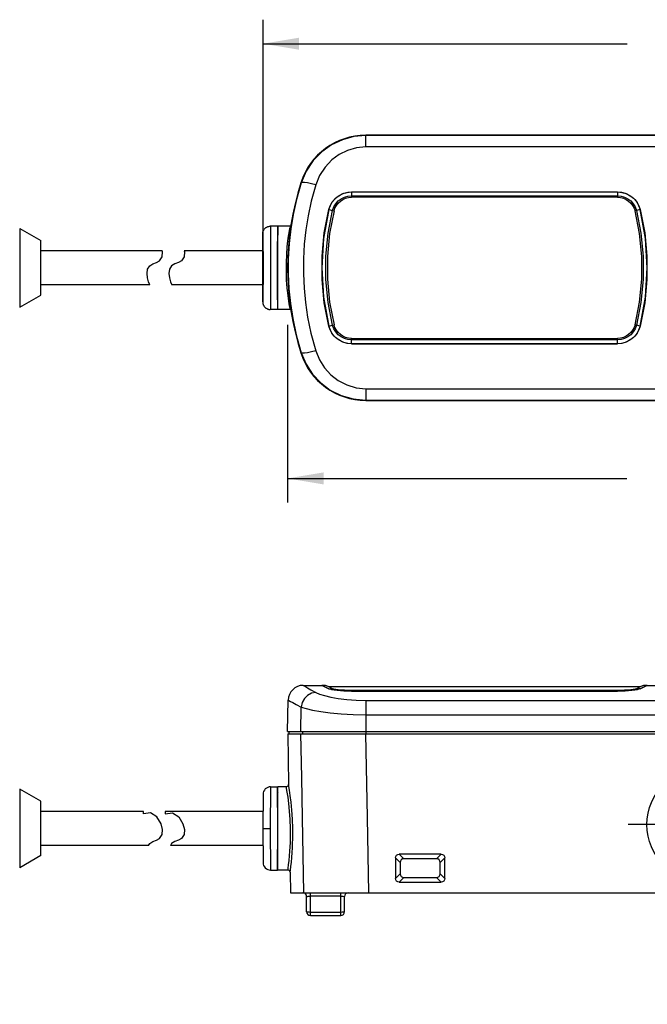
# Model space of a CAD drawing. Units: inches. Extents: x 0.7 to 21.3, y 0.5 to 16.
# Drawn here: x 8.4 to 11.7, y 7.5 to 12.6 of the extents above; entities that cross this region are included whole.
import ezdxf

# ---------------------------------------------------------------- set-up
doc = ezdxf.new("R2010")
doc.units = ezdxf.units.IN
doc.header["$LTSCALE"] = 1.21
doc.header["$MEASUREMENT"] = 0
doc.linetypes.add('CENTER', pattern=[0.6, 0.375, -0.075, 0.075, -0.075])
doc.layers.get('0').update_dxf_attribs({"linetype": 'CONTINUOUS'})
doc.layers.add('AXIS', color=7, linetype='CONTINUOUS')
doc.layers.add('SCHEME_DIMS', color=7, linetype='CONTINUOUS')
doc.dimstyles.new('DIMSTYLE_3', dxfattribs={"dimtxt": 0.1, "dimasz": 0.1875, "dimexe": 0.125, "dimexo": 0.0625, "dimgap": 0.1, "dimtad": 0, "dimtih": 1, "dimtoh": 1, "dimdec": 1, "dimzin": 4, "dimdsep": 46, "dimtxsty": 'STANDARD', "dimblk": '_FILLED', "dimblk1": '_FILLED', "dimblk2": '_FILLED', "dimcen": 0.09, "dimadec": 3, "dimazin": 1, "dimtp": 0.1, "dimtm": 0.1, "dimtfac": 1, "dimtdec": 3, "dimtofl": 0, "dimtmove": 0, "dimatfit": 3, "dimldrblk": '_FILLED', "dimfxl": 1, "dimtolj": 1, "dimtzin": 4, "dimarcsym": 0})

# ---------------------------------------------------------------- blocks, each defined once
blk = doc.blocks.new('_FILLED')
at = {"color": 0, "linetype": 'BYBLOCK'}
blk.add_solid([(0, 0), (-1, 0.167), (-1, -0.167)], dxfattribs=at)
blk = doc.blocks.new('*D5')
at = {"layer": 'SCHEME_DIMS', "color": 7, "linetype": 'CONTINUOUS'}
for p, q in [((12.6901, 8.4072), (12.6901, 8.8072)), ((12.3949, 8.4072), (12.8151, 8.4072)), ((12.6901, 8.0528), (12.6901, 7.7042)), ((12.6901, 7.7042), (12.8401, 7.7042))]:
    blk.add_line(p, q, dxfattribs=at)
at = {"layer": 'SCHEME_DIMS', "color": 7, "linetype": 'CONTINUOUS', "xscale": 0.1875, "yscale": 0.1875, "zscale": 0.1875}
for p, rotation in [((12.6901, 8.4072), 270), ((12.6901, 8.0528), 90)]:
    blk.add_blockref('_FILLED', p, dxfattribs=dict(at, rotation=rotation))
at = {"layer": 'SCHEME_DIMS', "color": 7, "linetype": 'CONTINUOUS', "insert": (12.9401, 7.7542), "char_height": 0.1, "width": 0.5, "attachment_point": 1, "line_spacing_factor": 0.9}
blk.add_mtext('9.0\\P[.35]', dxfattribs=at)
blk = doc.blocks.new('*D6')
at = {"layer": 'SCHEME_DIMS', "color": 7, "linetype": 'CONTINUOUS'}
for p, q in [((9.6683, 11.3656), (9.6683, 12.5938)), ((14.2558, 11.3656), (14.2558, 12.5938)), ((9.6683, 12.4688), (11.5621, 12.4688)), ((14.2558, 12.4688), (12.3621, 12.4688))]:
    blk.add_line(p, q, dxfattribs=at)
at = {"layer": 'SCHEME_DIMS', "color": 7, "linetype": 'CONTINUOUS', "xscale": 0.1875, "yscale": 0.1875, "zscale": 0.1875, "rotation": 180}
blk.add_blockref('_FILLED', (9.6683, 12.4688), dxfattribs=at)
at = {"layer": 'SCHEME_DIMS', "color": 7, "linetype": 'CONTINUOUS', "xscale": 0.1875, "yscale": 0.1875, "zscale": 0.1875}
blk.add_blockref('_FILLED', (14.2558, 12.4688), dxfattribs=at)
at = {"layer": 'SCHEME_DIMS', "color": 7, "linetype": 'CONTINUOUS', "insert": (11.9121, 12.5188), "char_height": 0.1, "width": 0.6, "attachment_point": 2, "line_spacing_factor": 0.9}
blk.add_mtext('116.5\\P[4.59]', dxfattribs=at)
blk = doc.blocks.new('*D7')
at = {"layer": 'SCHEME_DIMS', "color": 7, "linetype": 'CONTINUOUS'}
for p, q in [((14.1251, 11.0248), (14.1251, 10.0829)), ((9.7962, 11.0063), (9.7962, 10.0829)), ((9.7962, 10.2079), (11.5606, 10.2079)), ((14.1251, 10.2079), (12.3606, 10.2079))]:
    blk.add_line(p, q, dxfattribs=at)
at = {"layer": 'SCHEME_DIMS', "color": 7, "linetype": 'CONTINUOUS', "xscale": 0.1875, "yscale": 0.1875, "zscale": 0.1875, "rotation": 180}
blk.add_blockref('_FILLED', (9.7962, 10.2079), dxfattribs=at)
at = {"layer": 'SCHEME_DIMS', "color": 7, "linetype": 'CONTINUOUS', "xscale": 0.1875, "yscale": 0.1875, "zscale": 0.1875}
blk.add_blockref('_FILLED', (14.1251, 10.2079), dxfattribs=at)
at = {"layer": 'SCHEME_DIMS', "color": 7, "linetype": 'CONTINUOUS', "insert": (11.9106, 10.2579), "char_height": 0.1, "width": 0.6, "attachment_point": 2, "line_spacing_factor": 0.9}
blk.add_mtext('110.0\\P[4.33]', dxfattribs=at)

msp = doc.modelspace()

# ---------------------------------------------------------------- linework, layer by layer
at = {"color": 7, "linetype": 'CONTINUOUS'}
for p, q in [((10.2031, 11.9317), (10.2031, 11.9926)), ((13.7211, 11.9926), (10.2031, 11.9926)), ((13.7211, 11.9911), (10.2031, 11.9911)), ((13.7211, 11.9317), (10.2031, 11.9317)), ((9.865, 11.7455), (9.8671, 11.7448)), ((10.0457, 11.6652), (10.0636, 11.6791)), ((10.1286, 11.6983), (10.1286, 11.6703)), ((10.1286, 11.6979), (11.5121, 11.6979)), ((10.1286, 11.6781), (11.5121, 11.6781)), ((11.5121, 11.6983), (11.5121, 11.6703)), ((11.5121, 11.6979), (11.5345, 11.6958)), ((11.5345, 11.6958), (11.5566, 11.6894)), ((11.5566, 11.6894), (11.577, 11.6791)), ((11.577, 11.6791), (11.5949, 11.6652)), ((10.0109, 11.6064), (10.0186, 11.628)), ((10.0186, 11.628), (10.0304, 11.648)), ((10.0304, 11.648), (10.0457, 11.6652)), ((11.5121, 11.6703), (10.1286, 11.6703)), ((11.5949, 11.6652), (11.6102, 11.648)), ((11.6102, 11.648), (11.6221, 11.628)), ((11.6221, 11.628), (11.6298, 11.6064)), ((9.9871, 11.4859), (10.0109, 11.6064)), ((10.0108, 11.6063), (10.0109, 11.6064)), ((10.0109, 11.6064), (10.03, 11.6017)), ((10.03, 11.6017), (10.0375, 11.5989)), ((11.6106, 11.6017), (11.6032, 11.5989)), ((11.6298, 11.6064), (11.6106, 11.6017)), ((11.6298, 11.6064), (11.6535, 11.4859)), ((11.6299, 11.6063), (11.6298, 11.6064)), ((8.4025, 11.5075), (8.4025, 11.0988)), ((8.4025, 11.5075), (8.513, 11.4449)), ((9.6668, 11.3917), (9.6668, 11.4803)), ((9.667, 11.4784), (9.6671, 11.4778)), ((9.6671, 11.4778), (9.6671, 11.477)), ((9.6671, 11.477), (9.6671, 11.4761)), ((9.6671, 11.4761), (9.6672, 11.4751)), ((9.6672, 11.4751), (9.6672, 11.474)), ((9.6672, 11.474), (9.6672, 11.4728)), ((9.6672, 11.4728), (9.6673, 11.4715)), ((9.6673, 11.4715), (9.6673, 11.4693)), ((9.7064, 11.5177), (9.7064, 11.5169)), ((9.7064, 11.5169), (9.7064, 11.516)), ((9.7064, 11.516), (9.7065, 11.515)), ((9.7065, 11.515), (9.7065, 11.5138)), ((9.7065, 11.5138), (9.7066, 11.5125)), ((9.7066, 11.5125), (9.7066, 11.5111)), ((9.7066, 11.5111), (9.7066, 11.5096)), ((9.7066, 11.5096), (9.7067, 11.507)), ((9.7067, 11.507), (9.7067, 11.5042)), ((9.7067, 11.5042), (9.7068, 11.5011)), ((9.7068, 11.5011), (9.7068, 11.4977)), ((9.7068, 11.4977), (9.7069, 11.4941)), ((9.7069, 11.4941), (9.7069, 11.4902)), ((9.7069, 11.4902), (9.707, 11.4861)), ((9.707, 11.4861), (9.707, 11.4817)), ((9.707, 11.4817), (9.7071, 11.4771)), ((9.7071, 11.4771), (9.7071, 11.4722)), ((9.7071, 11.4722), (9.7072, 11.4654)), ((9.7447, 11.4747), (9.7448, 11.4781)), ((9.7447, 11.4711), (9.7447, 11.4747)), ((9.7448, 11.4812), (9.7449, 11.4841)), ((9.7448, 11.4781), (9.7448, 11.4812)), ((9.7449, 11.4859), (9.745, 11.4875)), ((9.7449, 11.4841), (9.7449, 11.4859)), ((9.745, 11.4891), (9.7451, 11.4905)), ((9.745, 11.4875), (9.745, 11.4891)), ((9.7451, 11.493), (9.7452, 11.494)), ((9.7451, 11.4918), (9.7451, 11.493)), ((9.7451, 11.4905), (9.7451, 11.4918)), ((9.7452, 11.494), (9.7452, 11.495)), ((9.8115, 11.5197), (9.7455, 11.5197)), ((9.8127, 11.5199), (9.8115, 11.5197)), ((9.9753, 11.3642), (9.9871, 11.4859)), ((11.6535, 11.4859), (11.6654, 11.3642)), ((9.6673, 11.4693), (9.6674, 11.4669)), ((9.6674, 11.4669), (9.6674, 11.4643)), ((9.6674, 11.4643), (9.6675, 11.4615)), ((9.6675, 11.4615), (9.6675, 11.4585)), ((9.6675, 11.4585), (9.6676, 11.4552)), ((9.6676, 11.4552), (9.6676, 11.4518)), ((9.6676, 11.4518), (9.6677, 11.4481)), ((9.6677, 11.4481), (9.6677, 11.4443)), ((9.6677, 11.4443), (9.6678, 11.4388)), ((9.6678, 11.4388), (9.6678, 11.4331)), ((9.6678, 11.4331), (9.6679, 11.427)), ((9.6679, 11.427), (9.6679, 11.4206)), ((9.6679, 11.4206), (9.668, 11.414)), ((9.7072, 11.4654), (9.7072, 11.4581)), ((9.7072, 11.4581), (9.7073, 11.4505)), ((9.7073, 11.4505), (9.7074, 11.4405)), ((9.7074, 11.4405), (9.7074, 11.4321)), ((9.7074, 11.4321), (9.7074, 11.4234)), ((9.7074, 11.4234), (9.7075, 11.4122)), ((9.7442, 11.4263), (9.7443, 11.4338)), ((9.7442, 11.4185), (9.7442, 11.4263)), ((9.7443, 11.4392), (9.7444, 11.4444)), ((9.7443, 11.4338), (9.7443, 11.4392)), ((9.7444, 11.4494), (9.7445, 11.4541)), ((9.7444, 11.4444), (9.7444, 11.4494)), ((9.7445, 11.4587), (9.7446, 11.4631)), ((9.7445, 11.4541), (9.7445, 11.4587)), ((9.7446, 11.4672), (9.7447, 11.4711)), ((9.7446, 11.4631), (9.7446, 11.4672)), ((9.1435, 11.3917), (8.513, 11.3917)), ((9.143, 11.3599), (9.1448, 11.3865)), ((9.1448, 11.3865), (9.1435, 11.3917)), ((9.259, 11.3865), (9.2572, 11.3599)), ((9.2577, 11.3917), (9.259, 11.3865)), ((9.6668, 11.3917), (9.2577, 11.3917)), ((9.668, 11.414), (9.668, 11.407)), ((9.668, 11.407), (9.6681, 11.3999)), ((9.6681, 11.3999), (9.6681, 11.3925)), ((9.6681, 11.3925), (9.6682, 11.3848)), ((9.6682, 11.3848), (9.6682, 11.377)), ((9.6682, 11.377), (9.6682, 11.369)), ((9.7075, 11.4122), (9.7075, 11.4029)), ((9.7075, 11.4029), (9.7076, 11.3909)), ((9.7076, 11.3909), (9.7076, 11.3786)), ((9.7076, 11.3786), (9.7076, 11.3685)), ((9.7439, 11.3731), (9.744, 11.3822)), ((9.7439, 11.3638), (9.7439, 11.3731)), ((9.744, 11.3912), (9.7441, 11.402)), ((9.744, 11.3822), (9.744, 11.3912)), ((9.7441, 11.4104), (9.7442, 11.4185)), ((9.7441, 11.402), (9.7441, 11.4104)), ((9.0788, 11.3141), (9.0951, 11.3238)), ((9.0951, 11.3238), (9.114, 11.3309)), ((9.114, 11.3309), (9.1306, 11.34)), ((9.1306, 11.34), (9.143, 11.3599)), ((9.2093, 11.3238), (9.193, 11.3141)), ((9.2282, 11.3309), (9.2093, 11.3238)), ((9.2448, 11.34), (9.2282, 11.3309)), ((9.2572, 11.3599), (9.2448, 11.34)), ((9.6675, 11.3381), (9.6675, 11.3461)), ((9.6675, 11.3297), (9.6675, 11.3381)), ((9.6675, 11.321), (9.6675, 11.3297)), ((9.6676, 11.3121), (9.6675, 11.321)), ((9.6682, 11.369), (9.6683, 11.3609)), ((9.6683, 11.3609), (9.6683, 11.3505)), ((9.6683, 11.3505), (9.6683, 11.3399)), ((9.6683, 11.3399), (9.6683, 11.3292)), ((9.6683, 11.3292), (9.6683, 11.3162)), ((9.7076, 11.3685), (9.7077, 11.3532)), ((9.7077, 11.3532), (9.7077, 11.3375)), ((9.7077, 11.3375), (9.7077, 11.3217)), ((9.7077, 11.3217), (9.7077, 11.3058)), ((9.7438, 11.3204), (9.7439, 11.3351)), ((9.7438, 11.3031), (9.7438, 11.3204)), ((9.7439, 11.3472), (9.7439, 11.3638)), ((9.7439, 11.3351), (9.7439, 11.3472)), ((9.9753, 11.2421), (9.9753, 11.3642)), ((11.6654, 11.3642), (11.6654, 11.2421)), ((9.0648, 11.274), (9.0681, 11.2965)), ((9.067, 11.2505), (9.0648, 11.274)), ((9.0681, 11.2965), (9.0788, 11.3141)), ((9.1823, 11.2965), (9.179, 11.274)), ((9.179, 11.274), (9.1812, 11.2505)), ((9.193, 11.3141), (9.1823, 11.2965)), ((9.6675, 11.2853), (9.6676, 11.2942)), ((9.6675, 11.2766), (9.6675, 11.2853)), ((9.6675, 11.2682), (9.6675, 11.2766)), ((9.6676, 11.3031), (9.6676, 11.3121)), ((9.6676, 11.2942), (9.6676, 11.3031)), ((9.6683, 11.3162), (9.6683, 11.3053)), ((9.6683, 11.3053), (9.6683, 11.2966)), ((9.6683, 11.2966), (9.6683, 11.2879)), ((9.6683, 11.2879), (9.6683, 11.2793)), ((9.6683, 11.2793), (9.6683, 11.2707)), ((9.6683, 11.2707), (9.6683, 11.2622)), ((9.7077, 11.3058), (9.7077, 11.2899)), ((9.7077, 11.2899), (9.7077, 11.2793)), ((9.7077, 11.2793), (9.7077, 11.2687)), ((9.7077, 11.2687), (9.7077, 11.2583)), ((9.7438, 11.2908), (9.7438, 11.3031)), ((9.7438, 11.281), (9.7438, 11.2908)), ((9.7439, 11.2712), (9.7438, 11.281)), ((9.7439, 11.2615), (9.7439, 11.2712)), ((9.0727, 11.2301), (9.067, 11.2505)), ((9.0795, 11.2146), (9.0727, 11.2301)), ((9.1812, 11.2505), (9.1869, 11.2301)), ((9.1869, 11.2301), (9.1937, 11.2146)), ((9.6682, 11.2195), (9.6681, 11.212)), ((9.6683, 11.2496), (9.6682, 11.2434)), ((9.6682, 11.2434), (9.6682, 11.2353)), ((9.6682, 11.2353), (9.6682, 11.2273)), ((9.6682, 11.2273), (9.6682, 11.2195)), ((9.6683, 11.2622), (9.6683, 11.2537)), ((9.6683, 11.2537), (9.6683, 11.2496)), ((9.7077, 11.248), (9.7076, 11.2378)), ((9.7076, 11.2378), (9.7076, 11.2302)), ((9.7076, 11.2302), (9.7076, 11.2252)), ((9.7076, 11.2252), (9.7076, 11.2203)), ((9.7076, 11.2203), (9.7076, 11.213)), ((9.7077, 11.2583), (9.7077, 11.248)), ((9.7439, 11.2519), (9.7439, 11.2615)), ((9.7439, 11.2425), (9.7439, 11.2519)), ((9.7439, 11.2332), (9.7439, 11.2425)), ((9.744, 11.2241), (9.7439, 11.2332)), ((9.744, 11.2151), (9.744, 11.2241)), ((9.9871, 11.1204), (9.9753, 11.2421)), ((11.6654, 11.2421), (11.6535, 11.1204)), ((9.0795, 11.2146), (8.513, 11.2146)), ((9.6668, 11.2146), (9.1937, 11.2146)), ((9.6668, 11.126), (9.6668, 11.2146)), ((9.6678, 11.1689), (9.6677, 11.1633)), ((9.6679, 11.1747), (9.6678, 11.1689)), ((9.668, 11.1873), (9.6679, 11.1809)), ((9.6679, 11.1809), (9.6679, 11.1747)), ((9.6681, 11.201), (9.668, 11.194)), ((9.668, 11.194), (9.668, 11.1873)), ((9.6681, 11.212), (9.6681, 11.2082)), ((9.6681, 11.2082), (9.6681, 11.201)), ((9.7074, 11.1678), (9.7073, 11.1597)), ((9.7075, 11.1873), (9.7074, 11.1785)), ((9.7076, 11.213), (9.7075, 11.2058)), ((9.7075, 11.2058), (9.7075, 11.2011)), ((9.7075, 11.2011), (9.7075, 11.1941)), ((9.7075, 11.1941), (9.7075, 11.1873)), ((9.744, 11.2108), (9.744, 11.2151)), ((9.7441, 11.2022), (9.744, 11.2108)), ((9.7442, 11.1839), (9.7441, 11.1919)), ((9.7442, 11.1762), (9.7442, 11.1839)), ((9.7443, 11.1689), (9.7442, 11.1762)), ((9.7443, 11.1636), (9.7443, 11.1689)), ((8.4025, 11.0988), (8.513, 11.1614)), ((9.6672, 11.1318), (9.6671, 11.1307)), ((9.6671, 11.1307), (9.6671, 11.1298)), ((9.6671, 11.1298), (9.6671, 11.1289)), ((9.6673, 11.1342), (9.6672, 11.1329)), ((9.6672, 11.1329), (9.6672, 11.1318)), ((9.6674, 11.1402), (9.6673, 11.1378)), ((9.6673, 11.1378), (9.6673, 11.1355)), ((9.6673, 11.1355), (9.6673, 11.1342)), ((9.6675, 11.1429), (9.6674, 11.1402)), ((9.6676, 11.1489), (9.6675, 11.1458)), ((9.6675, 11.1458), (9.6675, 11.1429)), ((9.6677, 11.1594), (9.6676, 11.1557)), ((9.6676, 11.1557), (9.6676, 11.1522)), ((9.6676, 11.1522), (9.6676, 11.1489)), ((9.6677, 11.1633), (9.6677, 11.1594)), ((9.707, 11.1174), (9.7069, 11.1134)), ((9.7069, 11.1134), (9.7069, 11.1097)), ((9.7071, 11.1261), (9.707, 11.1216)), ((9.707, 11.1216), (9.707, 11.1174)), ((9.7072, 11.1375), (9.7071, 11.1308)), ((9.7071, 11.1308), (9.7071, 11.1261)), ((9.7073, 11.1519), (9.7072, 11.1445)), ((9.7072, 11.1445), (9.7072, 11.1375)), ((9.7073, 11.1597), (9.7073, 11.1519)), ((9.7444, 11.1586), (9.7443, 11.1636)), ((9.7444, 11.1537), (9.7444, 11.1586)), ((9.7445, 11.1491), (9.7444, 11.1537)), ((9.7445, 11.1447), (9.7445, 11.1491)), ((9.7446, 11.1405), (9.7445, 11.1447)), ((9.7446, 11.1365), (9.7446, 11.1405)), ((9.7447, 11.1328), (9.7446, 11.1365)), ((9.7448, 11.1293), (9.7447, 11.1328)), ((9.7448, 11.1261), (9.7448, 11.1293)), ((9.7449, 11.1231), (9.7448, 11.1261)), ((9.7449, 11.1204), (9.7449, 11.1231)), ((9.745, 11.1188), (9.7449, 11.1204)), ((9.745, 11.1172), (9.745, 11.1188)), ((9.7451, 11.1158), (9.745, 11.1172)), ((9.7451, 11.1145), (9.7451, 11.1158)), ((9.7451, 11.1133), (9.7451, 11.1145)), ((9.7452, 11.1123), (9.7451, 11.1133)), ((10.0109, 10.9999), (9.9871, 11.1204)), ((11.6535, 11.1204), (11.6298, 10.9999)), ((9.7065, 11.0908), (9.7064, 11.0898)), ((9.7066, 11.0945), (9.7065, 11.0931)), ((9.7065, 11.0931), (9.7065, 11.0919)), ((9.7065, 11.0919), (9.7065, 11.0908)), ((9.7067, 11.1002), (9.7066, 11.0975)), ((9.7066, 11.0975), (9.7066, 11.0959)), ((9.7066, 11.0959), (9.7066, 11.0945)), ((9.7068, 11.1031), (9.7067, 11.1002)), ((9.7069, 11.1097), (9.7068, 11.1063)), ((9.7068, 11.1063), (9.7068, 11.1031)), ((9.7452, 11.1113), (9.7452, 11.1123)), ((9.7453, 11.1105), (9.7452, 11.1113)), ((9.8115, 11.0866), (9.7455, 11.0866)), ((9.8115, 11.0866), (9.8127, 11.0864)), ((10.0108, 11), (10.0109, 10.9999)), ((10.0109, 10.9999), (10.03, 11.0046)), ((10.0186, 10.9783), (10.0109, 10.9999)), ((10.0304, 10.9583), (10.0186, 10.9783)), ((10.03, 11.0046), (10.0375, 11.0074)), ((11.6106, 11.0046), (11.6032, 11.0074)), ((11.6221, 10.9783), (11.6102, 10.9583)), ((11.6298, 10.9999), (11.6106, 11.0046)), ((11.6298, 10.9999), (11.6221, 10.9783)), ((11.6299, 11), (11.6298, 10.9999)), ((10.0457, 10.9411), (10.0304, 10.9583)), ((10.0636, 10.9272), (10.0457, 10.9411)), ((10.0841, 10.9169), (10.0636, 10.9272)), ((10.1061, 10.9105), (10.0841, 10.9169)), ((10.1286, 10.9084), (10.1061, 10.9105)), ((10.1286, 10.908), (10.1286, 10.936)), ((10.1286, 10.936), (11.5121, 10.936)), ((11.5121, 10.9281), (10.1286, 10.9281)), ((11.5121, 10.9084), (10.1286, 10.9084)), ((11.5121, 10.908), (11.5121, 10.936)), ((11.595, 10.9411), (11.577, 10.9272)), ((11.6102, 10.9583), (11.595, 10.9411)), ((9.865, 10.8608), (9.8671, 10.8615)), ((10.2031, 10.6746), (10.2031, 10.6137)), ((10.2031, 10.6746), (13.7211, 10.6746)), ((10.2031, 10.6152), (13.7211, 10.6152)), ((10.2031, 10.6137), (13.7211, 10.6137)), ((9.9936, 9.1316), (9.9738, 9.1316)), ((10.0067, 9.1253), (9.9936, 9.1316)), ((10.03, 9.1143), (10.0067, 9.1253)), ((11.6305, 9.1237), (10.0101, 9.1237)), ((11.634, 9.1253), (11.6106, 9.1143)), ((11.6471, 9.1316), (11.634, 9.1253)), ((11.6668, 9.1316), (11.6471, 9.1316)), ((10.0108, 9.1136), (10.0109, 9.1143)), ((10.0186, 9.1123), (10.0109, 9.1143)), ((10.0109, 9.1143), (10.03, 9.1143)), ((10.0304, 9.1104), (10.0186, 9.1123)), ((10.1286, 9.1009), (10.1286, 9.105)), ((11.5121, 9.105), (10.1286, 9.105)), ((11.5121, 9.1009), (11.5121, 9.105)), ((11.6221, 9.1123), (11.6102, 9.1104)), ((11.6298, 9.1143), (11.6106, 9.1143)), ((11.6298, 9.1143), (11.6221, 9.1123)), ((11.6299, 9.1136), (11.6298, 9.1143)), ((9.7962, 8.8914), (9.7991, 9.0542)), ((9.865, 8.8914), (9.8671, 9.0188)), ((10.2031, 9.0532), (10.2031, 8.8796)), ((10.2031, 9.0532), (13.7211, 9.0532)), ((10.2031, 8.9782), (13.7211, 8.9782)), ((9.7962, 8.8914), (14.1279, 8.8914)), ((9.7967, 8.8796), (9.8013, 8.616)), ((9.7967, 8.8796), (14.1274, 8.8796)), ((9.8046, 8.8796), (9.8046, 8.8914)), ((9.873, 8.8914), (9.873, 8.8796)), ((9.7077, 8.604), (9.7062, 8.3875)), ((9.7077, 8.604), (9.7436, 8.604)), ((9.7455, 8.3875), (9.7436, 8.604)), ((8.4025, 8.5918), (8.4025, 8.1832)), ((9.6683, 8.565), (9.6668, 8.3875)), ((9.0458, 8.463), (9.0458, 8.4761)), ((9.0837, 8.4686), (9.0458, 8.463)), ((9.1158, 8.4475), (9.0837, 8.4686)), ((9.16, 8.4761), (9.16, 8.463)), ((9.16, 8.463), (9.198, 8.4686)), ((9.198, 8.4686), (9.23, 8.4475)), ((9.1377, 8.4112), (9.1158, 8.4475)), ((9.1448, 8.3822), (9.1377, 8.4112)), ((9.23, 8.4475), (9.2519, 8.4112)), ((9.2519, 8.4112), (9.259, 8.3822)), ((9.1306, 8.3358), (9.143, 8.3557)), ((9.143, 8.3557), (9.1448, 8.3822)), ((9.2572, 8.3557), (9.2448, 8.3358)), ((9.259, 8.3822), (9.2572, 8.3557)), ((9.6668, 8.3875), (9.6683, 8.21)), ((9.6668, 8.3875), (9.7062, 8.3875)), ((9.7062, 8.3875), (9.7077, 8.171)), ((9.7436, 8.171), (9.7455, 8.3875)), ((9.0721, 8.2989), (9.0788, 8.3099)), ((9.0788, 8.3099), (9.0951, 8.3195)), ((9.0951, 8.3195), (9.114, 8.3267)), ((9.114, 8.3267), (9.1306, 8.3358)), ((9.193, 8.3099), (9.1863, 8.2989)), ((9.2093, 8.3195), (9.193, 8.3099)), ((9.2282, 8.3267), (9.2093, 8.3195)), ((9.2448, 8.3358), (9.2282, 8.3267)), ((10.3772, 8.2539), (10.401, 8.23)), ((10.5942, 8.2539), (10.3772, 8.2539)), ((10.5942, 8.2539), (10.5703, 8.23)), ((10.3575, 8.2342), (10.3575, 8.1274)), ((10.3575, 8.2342), (10.3814, 8.2103)), ((10.3814, 8.2103), (10.3814, 8.1513)), ((10.5703, 8.23), (10.401, 8.23)), ((10.6139, 8.2342), (10.59, 8.2103)), ((10.59, 8.1513), (10.59, 8.2103)), ((10.6138, 8.1274), (10.6139, 8.2342)), ((9.7077, 8.171), (9.7436, 8.171)), ((9.8093, 8.1594), (9.8111, 8.0528)), ((10.3575, 8.1274), (10.3814, 8.1513)), ((10.6138, 8.1274), (10.59, 8.1513)), ((10.3772, 8.1078), (10.401, 8.1316)), ((10.3772, 8.1078), (10.5942, 8.1078)), ((10.401, 8.1316), (10.5703, 8.1316)), ((10.5942, 8.1078), (10.5703, 8.1316)), ((9.8111, 8.0528), (14.113, 8.0528)), ((9.9148, 7.9347), (9.9148, 8.0528)), ((10.0723, 7.9347), (10.0723, 8.0528)), ((9.8951, 7.9544), (9.8951, 8.0332)), ((10.0723, 8.0349), (9.9148, 8.0349)), ((10.092, 7.9544), (10.092, 8.0332)), ((9.9148, 7.9527), (10.0723, 7.9527)), ((9.9148, 7.9347), (10.0723, 7.9347))]:
    msp.add_line(p, q, dxfattribs=at)
for points in [[(10.2031, 11.9911), (10.1404, 11.9855), (10.0811, 11.9693), (10.0251, 11.9428), (9.9745, 11.9069), (9.9298, 11.8611), (9.8932, 11.8063), (9.8671, 11.7448)], [(10.2031, 11.9317), (10.1543, 11.9272), (10.1083, 11.9142), (10.0648, 11.893), (10.0255, 11.8641), (9.9908, 11.8274), (9.9624, 11.7835), (9.9421, 11.7342)], [(9.8671, 11.7448), (9.843, 11.6594), (9.8256, 11.5807), (9.8131, 11.5055), (9.8045, 11.4291), (9.7998, 11.3504), (9.7994, 11.2714), (9.8031, 11.194), (9.8107, 11.1184), (9.8229, 11.0399), (9.841, 10.955), (9.8671, 10.8615)], [(9.9421, 11.7342), (9.9199, 11.7404), (9.8996, 11.7449), (9.8832, 11.7472), (9.872, 11.7472), (9.8671, 11.7448)], [(9.9421, 11.7342), (9.9193, 11.6508), (9.9028, 11.574), (9.891, 11.5006), (9.8829, 11.4261), (9.8785, 11.3493), (9.8781, 11.2722), (9.8816, 11.1967), (9.8888, 11.1228), (9.9003, 11.0462), (9.9174, 10.9634), (9.9421, 10.8721)], [(10.03, 11.6017), (10.0365, 11.6198), (10.0465, 11.6365), (10.0593, 11.6509), (10.0743, 11.6624), (10.0914, 11.6711), (10.1098, 11.6764), (10.1286, 11.6781)], [(10.0636, 11.6791), (10.0841, 11.6894), (10.1061, 11.6958), (10.1286, 11.6979)], [(11.5121, 11.6781), (11.5308, 11.6764), (11.5493, 11.6711), (11.5664, 11.6624), (11.5814, 11.6509), (11.5942, 11.6365), (11.6041, 11.6198), (11.6106, 11.6017)], [(10.0375, 11.5989), (10.0424, 11.6137), (10.0498, 11.6274), (10.0593, 11.6398), (10.0707, 11.6503), (10.0837, 11.6589), (10.098, 11.6651), (10.1131, 11.669), (10.1286, 11.6703)], [(11.5121, 11.6703), (11.5276, 11.669), (11.5427, 11.6651), (11.557, 11.6588), (11.57, 11.6503), (11.5814, 11.6397), (11.5909, 11.6274), (11.5982, 11.6137), (11.6032, 11.5989)], [(10.03, 11.0046), (10.0067, 11.1232), (9.995, 11.243), (9.995, 11.3632), (10.0067, 11.483), (10.03, 11.6017)], [(10.0375, 11.5989), (10.0144, 11.4814), (10.0029, 11.3627), (10.0029, 11.2436), (10.0144, 11.1249), (10.0375, 11.0074)], [(11.6032, 11.0074), (11.6263, 11.1249), (11.6378, 11.2436), (11.6378, 11.3627), (11.6263, 11.4814), (11.6032, 11.5989)], [(11.6106, 11.6017), (11.634, 11.483), (11.6456, 11.3632), (11.6456, 11.243), (11.634, 11.1232), (11.6106, 11.0046)], [(9.6668, 11.4803), (9.6669, 11.4828), (9.6671, 11.4852), (9.6675, 11.4877), (9.668, 11.4901), (9.6687, 11.4925), (9.6696, 11.4948), (9.6705, 11.4971), (9.6717, 11.4993), (9.6729, 11.5014), (9.6743, 11.5035), (9.6758, 11.5054), (9.6775, 11.5073), (9.6792, 11.509), (9.6811, 11.5106), (9.683, 11.5122), (9.6851, 11.5136), (9.6872, 11.5148), (9.6894, 11.5159), (9.6917, 11.5169), (9.694, 11.5178), (9.6964, 11.5184), (9.6988, 11.519), (9.7012, 11.5194), (9.7037, 11.5196), (9.7062, 11.5197)], [(9.6668, 11.4803), (9.6668, 11.4803), (9.6668, 11.4803), (9.6668, 11.4802), (9.6669, 11.4801), (9.6669, 11.48), (9.6669, 11.4799), (9.6669, 11.4797), (9.6669, 11.4795), (9.667, 11.4793), (9.667, 11.479), (9.667, 11.4787), (9.667, 11.4784)], [(9.7062, 11.5197), (9.7062, 11.5197), (9.7062, 11.5196), (9.7062, 11.5195), (9.7062, 11.5194), (9.7063, 11.5193), (9.7063, 11.5191), (9.7063, 11.5189), (9.7063, 11.5186), (9.7063, 11.5184), (9.7063, 11.5181), (9.7064, 11.5177)], [(9.7449, 11.5079), (9.7448, 11.5049), (9.7448, 11.5014), (9.7447, 11.4977), (9.7446, 11.4936), (9.7446, 11.4892), (9.7445, 11.4844), (9.7444, 11.4794), (9.7444, 11.474), (9.7443, 11.4684), (9.7442, 11.4625), (9.7442, 11.4563), (9.7441, 11.4498), (9.7441, 11.4431), (9.744, 11.4361), (9.744, 11.429), (9.7439, 11.4216), (9.7439, 11.414), (9.7439, 11.4062), (9.7438, 11.3982), (9.7438, 11.3901), (9.7438, 11.3819), (9.7437, 11.3735), (9.7437, 11.3649), (9.7437, 11.3563), (9.7437, 11.3476), (9.7437, 11.3388), (9.7437, 11.3299), (9.7436, 11.321), (9.7436, 11.3121), (9.7436, 11.3031)], [(9.7452, 11.5167), (9.7451, 11.5151), (9.7451, 11.5131), (9.745, 11.5107), (9.7449, 11.5079)], [(9.7455, 11.5197), (9.7455, 11.5195), (9.7454, 11.5189), (9.7453, 11.518), (9.7452, 11.5167)], [(9.7452, 11.495), (9.7453, 11.4958), (9.7453, 11.4961), (9.7453, 11.4965), (9.7453, 11.4968), (9.7454, 11.497), (9.7454, 11.4973), (9.7454, 11.4975), (9.7454, 11.4976), (9.7454, 11.4978), (9.7455, 11.4979), (9.7455, 11.498), (9.7455, 11.498), (9.7455, 11.498)], [(9.8115, 11.0866), (9.8098, 11.0916), (9.8067, 11.106), (9.8027, 11.1291), (9.7983, 11.1601), (9.7943, 11.1975), (9.7912, 11.2394), (9.7897, 11.284), (9.7898, 11.3295), (9.7916, 11.3739), (9.7946, 11.4129), (9.798, 11.4438), (9.8012, 11.4675), (9.804, 11.4852), (9.8063, 11.4981), (9.8081, 11.5072), (9.8094, 11.5133), (9.8104, 11.5171), (9.8111, 11.5191), (9.8115, 11.5197)], [(9.6675, 11.3461), (9.6674, 11.35), (9.6674, 11.3537), (9.6674, 11.3574), (9.6674, 11.3608), (9.6673, 11.3642), (9.6673, 11.3673), (9.6673, 11.3704), (9.6673, 11.3732), (9.6672, 11.3759), (9.6672, 11.3783), (9.6672, 11.3806), (9.6671, 11.3827), (9.6671, 11.3845), (9.6671, 11.3862), (9.667, 11.3877), (9.667, 11.3889), (9.6669, 11.3899), (9.6669, 11.3907), (9.6669, 11.3913), (9.6668, 11.3916), (9.6668, 11.3917)], [(9.6668, 11.2146), (9.6668, 11.2147), (9.6669, 11.215), (9.6669, 11.2156), (9.6669, 11.2164), (9.667, 11.2174), (9.667, 11.2186), (9.6671, 11.2201), (9.6671, 11.2217), (9.6671, 11.2236), (9.6672, 11.2257), (9.6672, 11.228), (9.6672, 11.2304), (9.6673, 11.2331), (9.6673, 11.2359), (9.6673, 11.2389), (9.6673, 11.2421), (9.6674, 11.2454), (9.6674, 11.2489), (9.6674, 11.2525), (9.6674, 11.2563), (9.6675, 11.2602), (9.6675, 11.2682)], [(9.7449, 11.0983), (9.7448, 11.1014), (9.7448, 11.1048), (9.7447, 11.1086), (9.7446, 11.1127), (9.7446, 11.1171), (9.7445, 11.1219), (9.7444, 11.1269), (9.7444, 11.1323), (9.7443, 11.1379), (9.7442, 11.1438), (9.7442, 11.15), (9.7441, 11.1565), (9.7441, 11.1632), (9.744, 11.1701), (9.744, 11.1773), (9.7439, 11.1847), (9.7439, 11.1923), (9.7439, 11.2001), (9.7438, 11.208), (9.7438, 11.2162), (9.7438, 11.2244), (9.7437, 11.2328), (9.7437, 11.2414), (9.7437, 11.25), (9.7437, 11.2587), (9.7437, 11.2675), (9.7437, 11.2764), (9.7436, 11.2853), (9.7436, 11.2942), (9.7436, 11.3031)], [(9.7074, 11.1785), (9.7074, 11.1699), (9.7074, 11.1678)], [(9.7441, 11.1919), (9.7441, 11.2001), (9.7441, 11.2022)], [(9.6671, 11.1289), (9.667, 11.1282), (9.667, 11.1279), (9.667, 11.1275), (9.667, 11.1273), (9.667, 11.127), (9.6669, 11.1268), (9.6669, 11.1266), (9.6669, 11.1264), (9.6669, 11.1263), (9.6669, 11.1262), (9.6668, 11.1261), (9.6668, 11.126), (9.6668, 11.126), (9.6668, 11.126)], [(9.6668, 11.126), (9.6669, 11.1235), (9.6671, 11.121), (9.6675, 11.1186), (9.668, 11.1162), (9.6687, 11.1138), (9.6696, 11.1115), (9.6705, 11.1092), (9.6717, 11.107), (9.6729, 11.1049), (9.6743, 11.1028), (9.6758, 11.1009), (9.6775, 11.099), (9.6792, 11.0973), (9.6811, 11.0956), (9.683, 11.0941), (9.6851, 11.0927), (9.6872, 11.0915), (9.6894, 11.0904), (9.6917, 11.0894), (9.694, 11.0885), (9.6964, 11.0878), (9.6988, 11.0873), (9.7012, 11.0869), (9.7037, 11.0867), (9.7062, 11.0866)], [(9.7064, 11.0898), (9.7064, 11.089), (9.7064, 11.0886), (9.7063, 11.0882), (9.7063, 11.0879), (9.7063, 11.0877), (9.7063, 11.0874), (9.7063, 11.0872), (9.7063, 11.087), (9.7062, 11.0869), (9.7062, 11.0868), (9.7062, 11.0867), (9.7062, 11.0866), (9.7062, 11.0866)], [(9.7452, 11.0896), (9.7451, 11.0912), (9.7451, 11.0932), (9.745, 11.0956), (9.7449, 11.0983)], [(9.7455, 11.0866), (9.7455, 11.0868), (9.7454, 11.0873), (9.7453, 11.0883), (9.7452, 11.0896)], [(9.7455, 11.1083), (9.7455, 11.1083), (9.7455, 11.1083), (9.7455, 11.1084), (9.7454, 11.1085), (9.7454, 11.1087), (9.7454, 11.1088), (9.7454, 11.109), (9.7454, 11.1093), (9.7453, 11.1095), (9.7453, 11.1098), (9.7453, 11.1102), (9.7453, 11.1105)], [(10.1286, 10.9281), (10.1098, 10.9299), (10.0914, 10.9352), (10.0743, 10.9439), (10.0593, 10.9554), (10.0465, 10.9698), (10.0365, 10.9865), (10.03, 11.0046)], [(10.1286, 10.936), (10.1131, 10.9373), (10.098, 10.9412), (10.0837, 10.9475), (10.0707, 10.956), (10.0593, 10.9666), (10.0498, 10.9789), (10.0424, 10.9926), (10.0375, 11.0074)], [(11.6032, 11.0074), (11.5982, 10.9926), (11.5909, 10.9789), (11.5813, 10.9665), (11.5699, 10.956), (11.5569, 10.9474), (11.5427, 10.9412), (11.5276, 10.9373), (11.5121, 10.936)], [(11.6106, 11.0046), (11.6041, 10.9865), (11.5942, 10.9698), (11.5814, 10.9554), (11.5664, 10.9439), (11.5493, 10.9352), (11.5308, 10.9299), (11.5121, 10.9281)], [(11.577, 10.9272), (11.5566, 10.9169), (11.5345, 10.9105), (11.5121, 10.9084)], [(9.9421, 10.8721), (9.9199, 10.8659), (9.8996, 10.8614), (9.8832, 10.8591), (9.872, 10.8591), (9.8671, 10.8615)], [(9.8671, 10.8615), (9.892, 10.8022), (9.926, 10.75), (9.9685, 10.7047), (10.0181, 10.6677), (10.0749, 10.6394), (10.1375, 10.6214), (10.2031, 10.6152)], [(9.9421, 10.8721), (9.9614, 10.8246), (9.9878, 10.7827), (10.0208, 10.7464), (10.0593, 10.7167), (10.1035, 10.694), (10.1521, 10.6795), (10.2031, 10.6746)], [(9.8778, 9.1316), (9.8781, 9.1314), (9.8816, 9.1294), (9.8888, 9.1252), (9.9003, 9.1187), (9.9174, 9.1089), (9.9421, 9.095)], [(10.0109, 9.1143), (9.9871, 9.1253), (9.9753, 9.1309), (9.9738, 9.1316)], [(11.6668, 9.1316), (11.6654, 9.1309), (11.6535, 9.1253), (11.6298, 9.1143)], [(9.9421, 9.095), (9.9199, 9.0904), (9.8996, 9.0792), (9.8832, 9.0625), (9.872, 9.0417), (9.8671, 9.0188)], [(9.9421, 9.095), (9.9614, 9.0864), (9.9878, 9.0781), (10.0208, 9.0703), (10.0593, 9.0635), (10.1035, 9.058), (10.1521, 9.0544), (10.2031, 9.0532)], [(10.1286, 9.105), (10.1098, 9.1053), (10.0914, 9.106), (10.0743, 9.1071), (10.0593, 9.1086), (10.0465, 9.1104), (10.0365, 9.1123), (10.03, 9.1143)], [(10.1286, 9.105), (10.1061, 9.1053), (10.0841, 9.106), (10.0636, 9.1071), (10.0457, 9.1086), (10.0304, 9.1104)], [(11.6106, 9.1143), (11.6041, 9.1123), (11.5942, 9.1104), (11.5814, 9.1086), (11.5664, 9.1071), (11.5493, 9.106), (11.5308, 9.1053), (11.5121, 9.105)], [(11.6102, 9.1104), (11.595, 9.1086), (11.577, 9.1071), (11.5566, 9.106), (11.5345, 9.1053), (11.5121, 9.105)], [(9.7991, 9.0542), (9.7994, 9.054), (9.8031, 9.0521), (9.8107, 9.0481), (9.8229, 9.0417), (9.841, 9.0323), (9.8671, 9.0188)], [(9.8671, 9.0188), (9.892, 9.0105), (9.926, 9.0024), (9.9685, 8.9948), (10.0181, 8.9882), (10.0749, 8.9829), (10.1375, 8.9795), (10.2031, 8.9782)], [(9.8811, 8.0528), (9.8737, 8.4431), (9.8697, 8.6527), (9.8654, 8.8796)], [(10.2183, 8.0528), (10.2111, 8.4434), (10.2031, 8.8796)], [(9.8013, 8.616), (9.8008, 8.6124), (9.7981, 8.6077), (9.7935, 8.6047), (9.7895, 8.604)], [(9.8115, 8.3875), (9.8098, 8.4336), (9.8067, 8.477), (9.8027, 8.5163), (9.7983, 8.5501), (9.7943, 8.5765), (9.7912, 8.5944), (9.7897, 8.6032), (9.7895, 8.604)], [(9.8231, 8.3877), (9.8214, 8.4363), (9.8184, 8.482), (9.8144, 8.5236), (9.81, 8.5591), (9.806, 8.587), (9.803, 8.6059), (9.8015, 8.6151), (9.8013, 8.616)], [(9.7975, 8.171), (9.799, 8.1816), (9.8013, 8.1989), (9.8039, 8.2208), (9.8062, 8.2445), (9.8082, 8.2685), (9.8097, 8.2918), (9.8107, 8.314), (9.8114, 8.3346), (9.8116, 8.3537), (9.8117, 8.3712), (9.8115, 8.3875)], [(9.8093, 8.1594), (9.8095, 8.1606), (9.8108, 8.1705), (9.8131, 8.1888), (9.8156, 8.2119), (9.818, 8.2369), (9.8199, 8.2622), (9.8214, 8.2868), (9.8224, 8.3102), (9.823, 8.3319), (9.8233, 8.352), (9.8233, 8.3705), (9.8231, 8.3877)], [(10.3575, 8.2342), (10.359, 8.2417), (10.3633, 8.2481), (10.3696, 8.2524), (10.3772, 8.2539)], [(10.5942, 8.2539), (10.6017, 8.2524), (10.6081, 8.2481), (10.6124, 8.2417), (10.6139, 8.2342)], [(10.401, 8.23), (10.3935, 8.2285), (10.3871, 8.2242), (10.3829, 8.2179), (10.3814, 8.2103)], [(10.59, 8.2103), (10.5885, 8.2179), (10.5843, 8.2242), (10.5779, 8.2285), (10.5703, 8.23)], [(10.3814, 8.1513), (10.3829, 8.1437), (10.3871, 8.1373), (10.3935, 8.1331), (10.401, 8.1316)], [(10.5703, 8.1316), (10.5779, 8.1331), (10.5843, 8.1373), (10.5885, 8.1437), (10.59, 8.1513)], [(10.3772, 8.1078), (10.3697, 8.1093), (10.3633, 8.1135), (10.359, 8.1199), (10.3575, 8.1274)], [(10.6138, 8.1274), (10.6123, 8.1199), (10.6081, 8.1135), (10.6017, 8.1093), (10.5942, 8.1078)], [(9.8951, 8.0332), (9.8961, 8.0337), (9.8989, 8.0342), (9.9033, 8.0346), (9.9088, 8.0348), (9.9148, 8.0349)], [(10.0723, 8.0349), (10.0783, 8.0348), (10.0838, 8.0346), (10.0882, 8.0342), (10.091, 8.0337), (10.092, 8.0332)], [(9.8951, 7.9544), (9.8966, 7.9538), (9.9009, 7.9532), (9.9074, 7.9528), (9.9148, 7.9527)], [(10.0723, 7.9527), (10.0797, 7.9528), (10.0862, 7.9532), (10.0905, 7.9538), (10.092, 7.9544)]]:
    msp.add_lwpolyline(points, dxfattribs=at)
for centre, radius, start, end in [((10.2031, 11.6378), 0.3548, 90, 162.3278), ((11.2534, 11.3031), 1.4572, 162.3278, 197.6722), ((10.2031, 10.9685), 0.3548, 197.6722, 270), ((9.8778, 9.0529), 0.0787, 90, 179), ((9.7077, 8.5647), 0.0394, 90, 179.4811), ((9.7556, 8.5824), 0.0118, 180.5, 211.0796), ((9.7077, 8.2103), 0.0394, 180.5189, 270), ((9.7556, 8.1926), 0.0118, 148.9204, 179.5), ((9.7975, 8.1591), 0.0118, 1, 90), ((9.8755, 8.0332), 0.0197, 0, 90), ((10.1117, 8.0332), 0.0197, 90, 180), ((9.9148, 7.9544), 0.0197, 180, 270), ((10.0723, 7.9544), 0.0197, 270, 360)]:
    msp.add_arc(centre, radius, start, end, dxfattribs=at)
at = {"layer": 'AXIS', "color": 7, "linetype": 'CONTINUOUS'}
for p, q in [((10.1286, 11.6983), (11.5121, 11.6983)), ((9.7455, 11.5197), (9.7062, 11.5197)), ((9.7455, 11.0866), (9.7455, 11.5197)), ((8.513, 11.1614), (8.513, 11.4449)), ((9.7455, 11.0866), (9.7062, 11.0866)), ((10.1286, 10.908), (11.5121, 10.908)), ((9.8778, 9.1316), (9.9738, 9.1316)), ((9.9738, 9.1316), (9.983, 9.1271)), ((9.983, 9.1271), (10.0108, 9.1136)), ((11.6668, 9.1316), (12.177, 9.1316)), ((10.1286, 9.1009), (11.5121, 9.1009)), ((9.7455, 8.171), (9.7455, 8.604)), ((9.7895, 8.604), (9.7455, 8.604)), ((8.513, 8.5292), (8.4025, 8.5918)), ((8.513, 8.2458), (8.513, 8.5292)), ((9.0458, 8.4761), (8.513, 8.4761)), ((9.6676, 8.4761), (9.16, 8.4761)), ((9.0721, 8.2989), (8.513, 8.2989)), ((9.6676, 8.2989), (9.1863, 8.2989)), ((8.513, 8.2458), (8.4025, 8.1832)), ((9.7975, 8.171), (9.7455, 8.171))]:
    msp.add_line(p, q, dxfattribs=at)
at = {"layer": 'AXIS', "color": 7, "linetype": 'CENTER'}
msp.add_line((11.9621, 8.4072), (11.5674, 8.4072), dxfattribs=at)
at = {"layer": 'AXIS', "color": 7, "linetype": 'CONTINUOUS'}
for points in [[(10.0108, 11.6063), (10.0173, 11.6253), (10.0268, 11.6431), (10.0392, 11.6589), (10.0539, 11.6726), (10.0707, 11.6835), (10.0891, 11.6916), (10.1086, 11.6966), (10.1286, 11.6983)], [(11.5121, 11.6983), (11.5321, 11.6966), (11.5516, 11.6916), (11.5701, 11.6835), (11.5868, 11.6725), (11.6016, 11.6589), (11.6139, 11.643), (11.6234, 11.6253), (11.6299, 11.6063)], [(10.0108, 11.6063), (9.983, 11.4552), (9.9738, 11.3031), (9.983, 11.151), (10.0108, 11)], [(11.6299, 11), (11.6577, 11.151), (11.6668, 11.3031), (11.6577, 11.4552), (11.6299, 11.6063)], [(10.1286, 10.908), (10.1086, 10.9097), (10.089, 10.9147), (10.0706, 10.9228), (10.0538, 10.9338), (10.0391, 10.9474), (10.0268, 10.9633), (10.0173, 10.9809), (10.0108, 11)], [(11.6299, 11), (11.6234, 10.981), (11.6138, 10.9632), (11.6015, 10.9473), (11.5868, 10.9337), (11.57, 10.9227), (11.5516, 10.9147), (11.5321, 10.9097), (11.5121, 10.908)], [(11.6299, 9.1136), (11.6577, 9.1271), (11.6668, 9.1316)], [(10.0391, 9.1067), (10.0268, 9.1089), (10.0173, 9.1112), (10.0108, 9.1136)], [(10.1286, 9.1009), (10.1086, 9.1012), (10.089, 9.1019), (10.0706, 9.1032), (10.0538, 9.1048), (10.0391, 9.1067)], [(11.6138, 9.1089), (11.6015, 9.1067), (11.5868, 9.1048), (11.57, 9.1032), (11.5516, 9.1019), (11.5321, 9.1012), (11.5121, 9.1009)], [(11.6299, 9.1136), (11.6234, 9.1112), (11.6138, 9.1089)]]:
    msp.add_lwpolyline(points, dxfattribs=at)
msp.add_circle((11.9621, 8.4072), 0.2972, dxfattribs=at)

# ---------------------------------------------------------------- dimensions: what is measured, and where the dimension line sits
at = {"layer": 'SCHEME_DIMS', "color": 7, "linetype": 'CONTINUOUS'}
for base, p1, p2, picture, middle in [((14.2558, 12.4688), (9.6683, 11.3031), (14.2558, 11.3031), '*D6', (11.9621, 12.3938)), ((14.1251, 10.2079), (9.7962, 11.0688), (14.1251, 11.0873), '*D7', (11.9606, 10.1329))]:
    dim = msp.add_linear_dim(base=base, p1=p1, p2=p2, text='<>\\P[]', dimstyle='DIMSTYLE_3', dxfattribs=at)
    dim.commit()
    dim.dimension.update_dxf_attribs({"geometry": picture, "text_midpoint": middle, "dimtype": 160})
dim = msp.add_linear_dim(base=(12.6901, 8.4072), p1=(10.2183, 8.0528), p2=(12.3324, 8.4072), angle=90, text='<>\\P[]', dimstyle='DIMSTYLE_3', dxfattribs=at)
dim.commit()
dim.dimension.update_dxf_attribs({"geometry": '*D5', "text_midpoint": (13.1901, 7.6292), "dimtype": 160})

doc.saveas('drawing.dxf')
